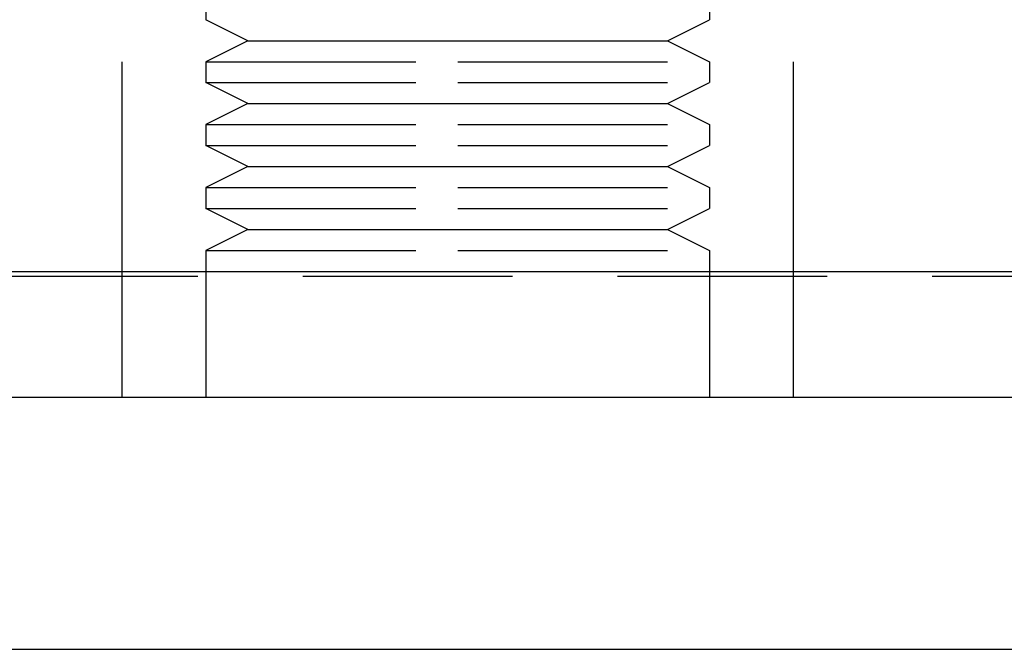
# Model space of a CAD drawing. Extents: x -848 to -19, y -4397 to -3858.
# Drawn here: x -212 to -188, y -3934 to -3919 of the extents above; entities that cross this region are included whole.
import ezdxf

# ---------------------------------------------------------------- set-up
doc = ezdxf.new("R2010")
doc.units = 0
doc.header["$LTSCALE"] = 20
doc.linetypes.add('VERDECKT', pattern=[0.375, 0.25, -0.125])
doc.layers.get('0').update_dxf_attribs({"linetype": 'CONTINUOUS'})
doc.layers.add('HILF', color=2, linetype='CONTINUOUS')

# ---------------------------------------------------------------- blocks, each defined once
blk = doc.blocks.new('A$C25F7634D')
at = {"color": 1, "linetype": 'VERDECKT', "extrusion": (-2e-16, 1, -2e-16)}
for p, q in [((3869.288, -660.519), (3869.288, -661.019)), ((3881.288, -660.519), (3881.288, -661.019)), ((3867.288, -667.019), (3867.288, -661.019)), ((3870.288, -661.519), (3869.288, -661.019)), ((3880.288, -661.519), (3881.288, -661.019)), ((3883.288, -667.019), (3883.288, -661.019)), ((3870.288, -661.519), (3869.288, -662.019)), ((3870.288, -661.519), (3875.288, -661.519)), ((3875.288, -661.519), (3880.288, -661.519)), ((3880.288, -661.519), (3881.288, -662.019)), ((3869.288, -662.019), (3875.288, -662.019)), ((3869.288, -662.019), (3869.288, -662.519)), ((3875.288, -662.019), (3881.288, -662.019)), ((3881.288, -662.019), (3881.288, -662.519)), ((3869.288, -662.519), (3875.288, -662.519)), ((3870.288, -663.019), (3869.288, -662.519)), ((3875.288, -662.519), (3881.288, -662.519)), ((3880.288, -663.019), (3881.288, -662.519)), ((3870.288, -663.019), (3869.288, -663.519)), ((3870.288, -663.019), (3875.288, -663.019)), ((3875.288, -663.019), (3880.288, -663.019)), ((3880.288, -663.019), (3881.288, -663.519)), ((3869.288, -663.519), (3875.288, -663.519)), ((3869.288, -663.519), (3869.288, -664.019)), ((3875.288, -663.519), (3881.288, -663.519)), ((3881.288, -663.519), (3881.288, -664.019)), ((3869.288, -664.019), (3875.288, -664.019)), ((3870.288, -664.519), (3869.288, -664.019)), ((3875.288, -664.019), (3881.288, -664.019)), ((3880.288, -664.519), (3881.288, -664.019)), ((3870.288, -664.519), (3869.288, -665.019)), ((3870.288, -664.519), (3875.288, -664.519)), ((3875.288, -664.519), (3880.288, -664.519)), ((3880.288, -664.519), (3881.288, -665.019)), ((3869.288, -665.019), (3875.288, -665.019)), ((3869.288, -665.019), (3869.288, -665.519)), ((3875.288, -665.019), (3881.288, -665.019)), ((3881.288, -665.019), (3881.288, -665.519)), ((3869.288, -665.519), (3875.288, -665.519)), ((3870.288, -666.019), (3869.288, -665.519)), ((3875.288, -665.519), (3881.288, -665.519)), ((3880.288, -666.019), (3881.288, -665.519)), ((3870.288, -666.019), (3869.288, -666.519)), ((3870.288, -666.019), (3875.288, -666.019)), ((3875.288, -666.019), (3880.288, -666.019)), ((3880.288, -666.019), (3881.288, -666.519)), ((3869.288, -666.519), (3875.288, -666.519)), ((3869.288, -666.519), (3869.288, -670.019)), ((3875.288, -666.519), (3881.288, -666.519)), ((3881.288, -666.519), (3881.288, -670.019)), ((3867.288, -670.019), (3867.288, -667.019)), ((3883.288, -670.019), (3883.288, -667.019)), ((3856.594, -667.127), (3988.982, -667.127))]:
    blk.add_line(p, q, dxfattribs=at)
at = {"color": 3, "linetype": 'CONTINUOUS', "extrusion": (-2e-16, 1, -2e-16)}
for p, q in [((3787.788, -667.019), (4057.788, -667.019)), ((4057.788, -670.019), (3787.788, -670.019)), ((4057.788, -670.019), (3787.788, -670.019)), ((3787.788, -676.019), (4057.788, -676.019))]:
    blk.add_line(p, q, dxfattribs=at)

msp = doc.modelspace()

# ---------------------------------------------------------------- block references
at = {"layer": 'HILF'}
msp.add_blockref('A$C25F7634D', (-4076.599, -3258.391, -1395.708), dxfattribs=at)

doc.saveas('drawing.dxf')
